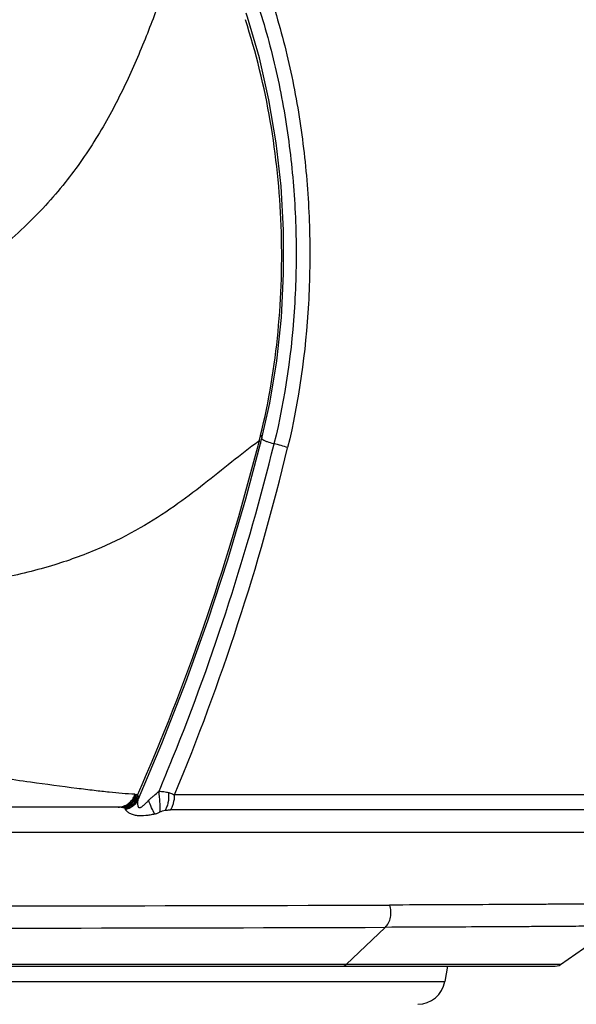
# Model space of a CAD drawing. Units: millimetres. Extents: x 0 to 210, y 0 to 297.
# Drawn here: x 67 to 79, y 100 to 122 of the extents above; entities that cross this region are included whole.
import ezdxf

# ---------------------------------------------------------------- set-up
doc = ezdxf.new("R2010")
doc.units = ezdxf.units.MM
doc.header["$LTSCALE"] = 19.36
doc.layers.get('0').update_dxf_attribs({"linetype": 'CONTINUOUS'})
for name, color, linetype in [('_03_2D_DRAWING_DIMENSION', 7, 'CONTINUOUS'), ('BEZUGSACHSEN', 7, 'CONTINUOUS'), ('RUNDUNGEN', 7, 'CONTINUOUS')]:
    doc.layers.add(name, color=color, linetype=linetype)
doc.styles.get("Standard").update_dxf_attribs({"font": 'arialn.ttf'})
doc.dimstyles.new('DIMSTYLE_1', dxfattribs={"dimtxt": 3.5, "dimasz": 3.5, "dimexe": 1.5, "dimexo": 1, "dimgap": 0.875, "dimtad": 1, "dimlfac": 0.5, "dimdsep": 46, "dimtxsty": 'STANDARD', "dimblk": '_FILLED', "dimblk1": '_FILLED', "dimblk2": '_FILLED', "dimcen": 0.09, "dimclrt": 7, "dimazin": 2, "dimtp": 0.3, "dimtm": 0.3, "dimtfac": 1, "dimtofl": 0, "dimtmove": 0, "dimatfit": 3, "dimldrblk": '_FILLED', "dimfxl": 1, "dimtolj": 1, "dimarcsym": 0})

# ---------------------------------------------------------------- blocks, each defined once
blk = doc.blocks.new('_FILLED')
at = {"color": 0, "linetype": 'BYBLOCK'}
blk.add_solid([(0, 0), (-1, 0.125), (-1, -0.125)], dxfattribs=at)
blk = doc.blocks.new('*D0')
at = {"layer": '_03_2D_DRAWING_DIMENSION', "color": 7}
for p, q in [((74.078, 208.832), (92.735, 208.832)), ((92.735, 208.832), (95.11, 208.832)), ((93.61, 208.832), (93.61, 143.257)), ((93.61, 77.683), (93.61, 143.257)), ((75.06, 77.683), (92.735, 77.683)), ((92.735, 77.683), (95.11, 77.683))]:
    blk.add_line(p, q, dxfattribs=at)
at = {"layer": '_03_2D_DRAWING_DIMENSION', "color": 7, "xscale": 3.5, "yscale": 3.5, "zscale": 3.5}
for p, rotation in [((93.61, 208.832), 90), ((93.61, 77.683), 270)]:
    blk.add_blockref('_FILLED', p, dxfattribs=dict(at, rotation=rotation))
at = {"layer": '_03_2D_DRAWING_DIMENSION', "color": 7, "insert": (89.235, 143.257), "char_height": 3.5, "width": 33.012, "attachment_point": 2, "rotation": 90, "line_spacing_factor": 0.9}
blk.add_mtext('64-67  [2.52-2.63]', dxfattribs=at)

msp = doc.modelspace()

# ---------------------------------------------------------------- linework, layer by layer
at = {"color": 7}
for p, q in [((78.696, 101.069), (79.935, 101.937)), ((42.04, 101.033), (78.58, 101.033))]:
    msp.add_line(p, q, dxfattribs=at)
at = {"color": 9}
for p, q in [((73.911, 101.069), (74.785, 101.9)), ((78.696, 101.069), (41.924, 101.069))]:
    msp.add_line(p, q, dxfattribs=at)
at = {"color": 7}
msp.add_lwpolyline([(78.58, 101.033), (78.624, 101.038), (78.666, 101.052), (78.696, 101.069)], dxfattribs=at)
at = {"color": 9}
for centre, radius, start, end in [((61.571, 4361.02), 4258.644, 269.983028, 270.179098), ((61.563, 4303.375), 4201.495, 269.982913, 270.180312)]:
    msp.add_arc(centre, radius, start, end, dxfattribs=at)
for points, knots in [([(74.785, 101.9), (74.846, 101.958), (74.905, 102.086), (74.915, 102.262), (74.898, 102.354), (74.883, 102.397)], [0, 0, 0, 0, 0.478041, 0.741024, 1, 1, 1, 1]), ([(80.068, 102.434), (80.069, 102.434), (80.066, 102.433), (80.063, 102.433), (80.056, 102.432), (80.047, 102.432), (80.036, 102.431), (80.015, 102.43), (79.982, 102.429), (79.935, 102.428), (79.877, 102.427), (79.809, 102.426), (79.73, 102.425), (79.64, 102.424), (79.501, 102.422), (79.3, 102.42), (79.029, 102.418), (78.717, 102.415), (78.366, 102.413), (77.976, 102.411), (77.548, 102.408), (76.904, 102.405), (76.012, 102.401), (75.275, 102.398), (74.883, 102.397)], [0, 0, 0, 0, 0.000233, 0.000958, 0.002192, 0.003937, 0.006194, 0.008963, 0.016036, 0.025152, 0.036305, 0.049488, 0.064695, 0.081919, 0.101153, 0.145598, 0.197931, 0.258046, 0.325809, 0.401066, 0.483661, 0.573419, 0.773678, 1, 1, 1, 1]), ([(79.935, 101.937), (79.935, 101.937), (79.932, 101.937), (79.927, 101.936), (79.92, 101.935), (79.91, 101.935), (79.898, 101.934), (79.876, 101.933), (79.842, 101.932), (79.793, 101.931), (79.734, 101.93), (79.665, 101.929), (79.552, 101.927), (79.386, 101.925), (79.156, 101.923), (78.886, 101.921), (78.576, 101.918), (78.228, 101.916), (77.842, 101.914), (77.418, 101.911), (76.781, 101.908), (75.9, 101.904), (75.171, 101.901), (74.785, 101.9)], [0, 0, 0, 0, 0.00043, 0.001358, 0.002789, 0.004725, 0.007166, 0.010113, 0.017521, 0.026944, 0.038376, 0.05181, 0.067241, 0.104065, 0.148764, 0.201241, 0.261392, 0.329083, 0.404163, 0.486479, 0.575858, 0.775075, 1, 1, 1, 1]), ([(73.826, 101.033), (73.841, 101.033), (73.873, 101.04), (73.899, 101.058), (73.911, 101.069)], [0, 0, 0, 0, 0.485565, 1, 1, 1, 1])]:
    msp.add_open_spline(points, degree=3, knots=knots, dxfattribs=at)
at = {"layer": 'BEZUGSACHSEN', "color": 7}
msp.add_line((76.177, 101.033), (76.117, 100.692), dxfattribs=at)
at = {"layer": 'BEZUGSACHSEN', "color": 9}
msp.add_line((44.503, 100.692), (76.117, 100.692), dxfattribs=at)
at = {"layer": 'BEZUGSACHSEN', "color": 7}
msp.add_arc((75.51, 100.799), 0.616, 270, 350, dxfattribs=at)
at = {"layer": 'RUNDUNGEN', "color": 9}
for p, q in [((71.974, 112.752), (71.962, 112.744)), ((71.974, 112.752), (71.962, 112.744)), ((71.974, 112.752), (71.979, 112.773)), ((71.999, 112.856), (72.004, 112.877)), ((79.66, 104.855), (70.084, 104.855)), ((79.477, 104.519), (69.991, 104.519)), ((79.332, 104.014), (65.613, 104.014))]:
    msp.add_line(p, q, dxfattribs=at)
at = {"layer": 'RUNDUNGEN', "color": 7}
for p, q in [((72.002, 112.691), (72.032, 112.811)), ((69.265, 104.746), (69.275, 104.767)), ((69.275, 104.767), (69.275, 104.767)), ((68.823, 104.583), (65.133, 104.583)), ((69.264, 104.745), (69.265, 104.746))]:
    msp.add_line(p, q, dxfattribs=at)
for points in [[(72.032, 112.811), (72.206, 113.593), (72.363, 114.537), (72.466, 115.5), (72.517, 116.474), (72.514, 117.454), (72.459, 118.432), (72.351, 119.402), (72.189, 120.358), (71.977, 121.292), (71.712, 122.2), (71.682, 122.293)], [(69.275, 104.767), (69.799, 106.004), (70.335, 107.371), (70.825, 108.737), (71.271, 110.1), (71.674, 111.461), (72.002, 112.691)]]:
    msp.add_lwpolyline(points, dxfattribs=at)
at = {"layer": 'RUNDUNGEN', "color": 9}
for centre, radius, start, end in [((22.63, 124.838), 51.137, 337.9867, 346.2532), ((24.494, 124.745), 48.971, 345.5615, 345.8242), ((32.327, 122.553), 40.84, 346.1445, 346.2644), ((23.293, 125.072), 50.215, 336.254, 345.5425), ((22.751, 124.557), 51.269, 337.4003, 346.5124), ((22.225, 125.002), 51.574, 337.1054, 337.9864), ((68.887, 104.968), 0.416, 329.6618, 331.8199), ((68.89, 104.966), 0.411, 331.8082, 339.3345), ((68.824, 103.808), 0.775, 85.174, 90.0705), ((69.545, 104.666), 0.289, 176.1002, 180.368)]:
    msp.add_arc(centre, radius, start, end, dxfattribs=at)
for points, knots in [([(70.859, 124.981), (71.107, 124.532), (71.556, 123.601), (72.078, 122.132), (72.458, 120.602), (72.703, 119.03), (72.812, 117.434), (72.78, 115.305), (72.554, 113.716), (72.302, 112.686)], [0, 0, 0, 0, 0.121643, 0.244754, 0.369347, 0.495168, 0.621768, 0.748566, 1, 1, 1, 1]), ([(71.155, 125.148), (71.405, 124.69), (71.857, 123.739), (72.381, 122.24), (72.763, 120.678), (73.008, 119.074), (73.117, 117.445), (73.086, 115.273), (72.859, 113.651), (72.607, 112.6)], [0, 0, 0, 0, 0.121418, 0.244408, 0.368977, 0.494848, 0.621544, 0.748448, 1, 1, 1, 1]), ([(70.58, 124.635), (70.443, 124.34), (70.185, 123.715), (69.819, 122.733), (69.425, 121.69), (68.959, 120.614), (68.38, 119.533), (67.648, 118.475), (66.724, 117.471), (65.996, 116.879), (65.6, 116.599)], [0, 0, 0, 0, 0.101262, 0.210609, 0.326887, 0.448859, 0.575915, 0.708612, 0.848915, 1, 1, 1, 1]), ([(72.004, 112.877), (72.189, 113.635), (72.382, 114.799), (72.479, 116.365), (72.473, 117.939), (72.273, 119.888), (71.903, 121.409), (71.663, 122.146)], [0, 0, 0, 0, 0.249605, 0.375431, 0.501422, 0.752318, 1, 1, 1, 1]), ([(71.962, 112.744), (71.758, 112.595), (71.351, 112.276), (70.733, 111.777), (70.062, 111.27), (69.301, 110.781), (68.412, 110.334), (67.367, 109.951), (66.138, 109.653), (65.25, 109.525), (64.775, 109.476)], [0, 0, 0, 0, 0.094405, 0.192576, 0.2962, 0.407485, 0.529521, 0.666163, 0.82173, 1, 1, 1, 1]), ([(71.974, 112.752), (71.976, 112.75), (71.983, 112.742), (71.99, 112.733), (71.994, 112.726)], [0, 0, 0, 0, 0.277031, 1, 1, 1, 1]), ([(71.994, 112.726), (71.995, 112.725), (71.997, 112.721), (71.999, 112.717), (72, 112.714)], [0, 0, 0, 0, 0.26391, 1, 1, 1, 1]), ([(72, 112.714), (72.001, 112.712), (72.003, 112.705), (72.003, 112.696), (72.002, 112.691)], [0, 0, 0, 0, 0.271694, 1, 1, 1, 1]), ([(72.004, 112.877), (72.01, 112.871), (72.021, 112.858), (72.033, 112.836), (72.034, 112.819), (72.032, 112.811)], [0, 0, 0, 0, 0.316126, 0.695808, 1, 1, 1, 1]), ([(72.052, 112.773), (72.046, 112.776), (72.038, 112.783), (72.03, 112.791), (72.029, 112.795)], [0, 0, 0, 0, 0.600044, 1, 1, 1, 1]), ([(72.302, 112.686), (72.252, 112.697), (72.182, 112.716), (72.099, 112.748), (72.065, 112.764), (72.052, 112.773)], [0, 0, 0, 0, 0.574679, 0.817479, 1, 1, 1, 1]), ([(72.607, 112.6), (72.56, 112.618), (72.459, 112.65), (72.357, 112.675), (72.302, 112.686)], [0, 0, 0, 0, 0.474142, 1, 1, 1, 1]), ([(69.198, 104.867), (69.007, 104.877), (68.705, 104.903), (68.273, 104.952), (67.688, 105.025), (66.995, 105.118), (66.188, 105.233), (65.724, 105.293), (65.479, 105.319)], [0, 0, 0, 0, 0.153087, 0.242783, 0.3476, 0.625327, 0.802629, 1, 1, 1, 1]), ([(68.823, 104.583), (68.864, 104.583), (68.947, 104.597), (69.058, 104.656), (69.146, 104.749), (69.185, 104.826), (69.198, 104.867)], [0, 0, 0, 0, 0.244825, 0.492539, 0.744396, 1, 1, 1, 1]), ([(68.889, 104.58), (68.927, 104.584), (69.003, 104.602), (69.103, 104.663), (69.182, 104.751), (69.217, 104.823), (69.229, 104.861)], [0, 0, 0, 0, 0.244932, 0.492892, 0.744744, 1, 1, 1, 1]), ([(68.931, 104.575), (68.967, 104.58), (69.04, 104.601), (69.136, 104.661), (69.212, 104.746), (69.245, 104.815), (69.257, 104.851)], [0, 0, 0, 0, 0.247212, 0.496221, 0.747281, 1, 1, 1, 1]), ([(69.198, 104.867), (69.2, 104.867), (69.211, 104.866), (69.222, 104.863), (69.229, 104.861)], [0, 0, 0, 0, 0.255214, 1, 1, 1, 1]), ([(69.257, 104.851), (69.259, 104.849), (69.267, 104.84), (69.273, 104.829), (69.275, 104.821)], [0, 0, 0, 0, 0.260039, 1, 1, 1, 1]), ([(69.275, 104.821), (69.279, 104.813), (69.284, 104.794), (69.279, 104.776), (69.275, 104.767)], [0, 0, 0, 0, 0.475959, 1, 1, 1, 1]), ([(69.505, 104.734), (69.522, 104.752), (69.559, 104.788), (69.638, 104.854), (69.699, 104.902), (69.736, 104.938)], [0, 0, 0, 0, 0.246828, 0.496296, 1, 1, 1, 1]), ([(69.757, 104.474), (69.759, 104.506), (69.761, 104.578), (69.756, 104.733), (69.746, 104.855), (69.736, 104.938)], [0, 0, 0, 0, 0.207631, 0.460742, 1, 1, 1, 1]), ([(69.736, 104.938), (69.754, 104.937), (69.791, 104.933), (69.865, 104.926), (69.92, 104.915), (69.956, 104.905)], [0, 0, 0, 0, 0.243047, 0.493689, 1, 1, 1, 1]), ([(69.873, 104.512), (69.89, 104.536), (69.918, 104.592), (69.957, 104.723), (69.962, 104.832), (69.956, 104.905)], [0, 0, 0, 0, 0.212049, 0.458058, 1, 1, 1, 1]), ([(69.956, 104.905), (69.968, 104.902), (70.011, 104.888), (70.054, 104.871), (70.084, 104.855)], [0, 0, 0, 0, 0.259371, 1, 1, 1, 1]), ([(69.991, 104.519), (70.007, 104.539), (70.034, 104.585), (70.073, 104.697), (70.084, 104.791), (70.084, 104.855)], [0, 0, 0, 0, 0.211107, 0.454289, 1, 1, 1, 1]), ([(68.931, 104.575), (68.934, 104.574), (68.948, 104.572), (68.962, 104.568), (68.971, 104.563)], [0, 0, 0, 0, 0.271584, 1, 1, 1, 1]), ([(68.971, 104.563), (69.027, 104.574), (69.137, 104.62), (69.216, 104.708), (69.245, 104.758)], [0, 0, 0, 0, 0.498846, 1, 1, 1, 1]), ([(68.971, 104.563), (68.975, 104.561), (68.98, 104.556), (68.98, 104.546), (68.978, 104.541), (68.977, 104.539)], [0, 0, 0, 0, 0.462089, 0.697436, 1, 1, 1, 1]), ([(68.977, 104.539), (69.037, 104.548), (69.155, 104.595), (69.237, 104.691), (69.264, 104.745)], [0, 0, 0, 0, 0.504658, 1, 1, 1, 1]), ([(68.977, 104.534), (69.038, 104.543), (69.157, 104.588), (69.24, 104.686), (69.265, 104.741)], [0, 0, 0, 0, 0.506949, 1, 1, 1, 1]), ([(69.265, 104.741), (69.264, 104.737), (69.26, 104.718), (69.257, 104.7), (69.256, 104.686)], [0, 0, 0, 0, 0.238806, 1, 1, 1, 1]), ([(69.256, 104.664), (69.256, 104.65), (69.258, 104.629), (69.265, 104.602), (69.27, 104.589), (69.274, 104.584)], [0, 0, 0, 0, 0.501171, 0.753052, 1, 1, 1, 1]), ([(69.271, 104.76), (69.271, 104.759), (69.268, 104.752), (69.266, 104.746), (69.265, 104.741)], [0, 0, 0, 0, 0.228154, 1, 1, 1, 1]), ([(69.274, 104.584), (69.278, 104.58), (69.286, 104.573), (69.303, 104.57), (69.32, 104.574), (69.331, 104.579), (69.337, 104.582)], [0, 0, 0, 0, 0.235037, 0.473932, 0.729806, 1, 1, 1, 1]), ([(69.337, 104.582), (69.348, 104.588), (69.369, 104.602), (69.41, 104.635), (69.439, 104.663), (69.457, 104.682)], [0, 0, 0, 0, 0.242108, 0.491478, 1, 1, 1, 1]), ([(69.643, 104.431), (69.616, 104.474), (69.565, 104.573), (69.524, 104.677), (69.505, 104.734)], [0, 0, 0, 0, 0.455559, 1, 1, 1, 1]), ([(68.977, 104.539), (68.976, 104.538), (68.975, 104.537), (68.976, 104.535), (68.977, 104.534)], [0, 0, 0, 0, 0.523989, 1, 1, 1, 1]), ([(68.977, 104.534), (68.986, 104.517), (69.019, 104.485), (69.08, 104.444), (69.158, 104.412), (69.281, 104.389), (69.411, 104.393), (69.542, 104.412), (69.609, 104.425), (69.643, 104.431)], [0, 0, 0, 0, 0.083178, 0.189288, 0.309365, 0.438609, 0.712787, 0.855282, 1, 1, 1, 1]), ([(69.643, 104.431), (69.653, 104.432), (69.672, 104.435), (69.702, 104.444), (69.729, 104.459), (69.748, 104.469), (69.757, 104.474)], [0, 0, 0, 0, 0.237587, 0.48681, 0.74336, 1, 1, 1, 1]), ([(69.757, 104.474), (69.775, 104.484), (69.813, 104.499), (69.853, 104.509), (69.873, 104.512)], [0, 0, 0, 0, 0.504276, 1, 1, 1, 1]), ([(69.873, 104.512), (69.883, 104.513), (69.922, 104.517), (69.962, 104.519), (69.991, 104.519)], [0, 0, 0, 0, 0.256944, 1, 1, 1, 1])]:
    msp.add_open_spline(points, degree=3, knots=knots, dxfattribs=at)
for points in [[(69.257, 104.851), (69.248, 104.855), (69.239, 104.858), (69.229, 104.861)], [(68.931, 104.575), (68.917, 104.577), (68.903, 104.579), (68.889, 104.58)], [(69.457, 104.682), (69.473, 104.699), (69.489, 104.717), (69.505, 104.734)]]:
    msp.add_open_spline(points, degree=3, dxfattribs=at)

# ---------------------------------------------------------------- dimensions: what is measured, and where the dimension line sits
at = {"layer": '_03_2D_DRAWING_DIMENSION', "color": 7}
dim = msp.add_linear_dim(base=(93.61, 208.832), p1=(74.06, 77.683), p2=(73.078, 208.832), angle=90, text='64-67  [2.52-2.63]', dimstyle='DIMSTYLE_1', dxfattribs=at)
dim.commit()
dim.dimension.update_dxf_attribs({"geometry": '*D0', "text_midpoint": (93.61, 143.187), "dimtype": 160})

doc.saveas('drawing.dxf')
